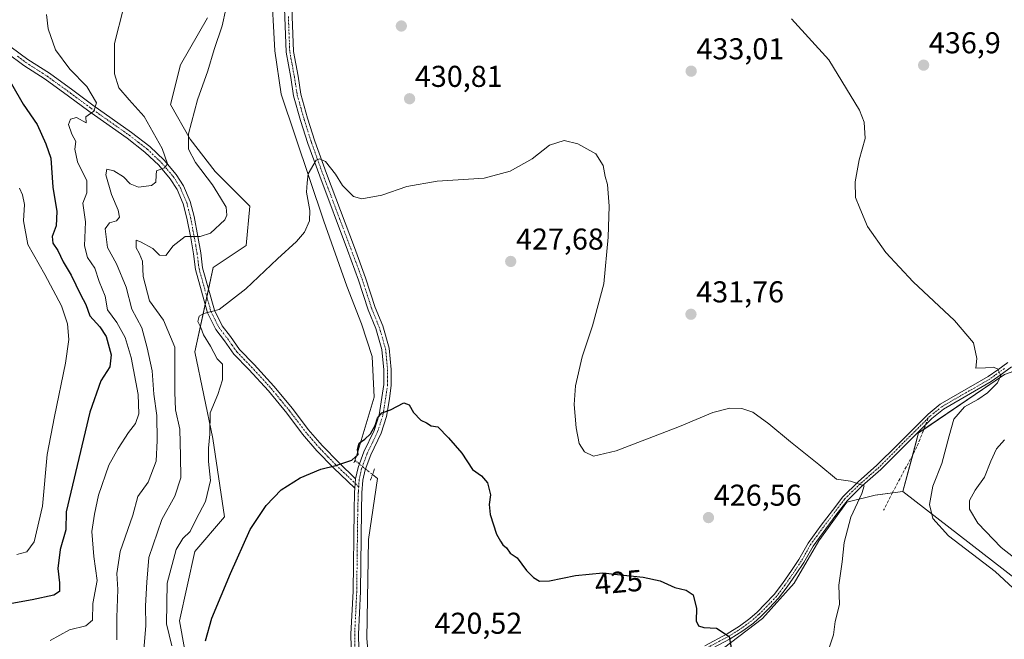
# Model space of a CAD drawing. Units: metres. Extents: x 590453 to 593898, y 4724396 to 4726755.
# Drawn here: x 591678 to 592005, y 4724596 to 4724802 of the extents above; entities that cross this region are included whole.
import ezdxf
from ezdxf.enums import TextEntityAlignment as Align

# ---------------------------------------------------------------- set-up
doc = ezdxf.new("R2010")
doc.units = ezdxf.units.M
doc.header["$MEASUREMENT"] = 0
for name, pattern in [('TRAZO_Y_PUNTO', [1, 0.5, -0.25, 0, -0.25]), ('TRAZOS2', [0.375, 0.25, -0.125]), ('TRAZOSX2', [1.5, 1, -0.5])]:
    doc.linetypes.add(name, pattern=pattern)
for name, color, linetype, lineweight in [('Camino', 19, 'Continuous', 0), ('Camino Cxs', 19, 'Continuous', 0), ('Camino eje', 39, 'TRAZO_Y_PUNTO', 13), ('Carátula', 7, 'Continuous', 5), ('Corriente natural lineal', 142, 'Continuous', 13), ('Corriente natural lineal oculto', 19, 'TRAZO_Y_PUNTO', 13), ('Cultivos herbáceos CxS', 92, 'Continuous', 0), ('Cultivos leñosos', 92, 'Continuous', 0), ('Cultivos leñosos CxS', 92, 'Continuous', 0), ('Curva de nivel maestra', 36, 'Continuous', 30), ('Curva de nivel normal', 36, 'Continuous', 0), ('Matorral', 135, 'Continuous', 0), ('Matorral CxS', 135, 'Continuous', 0), ('Pista no pavimentada', 254, 'Continuous', 13), ('Pista no pavimentada Cxs', 254, 'Continuous', 0), ('Pista pavimentada eje', 135, 'TRAZO_Y_PUNTO', 0), ('Puente lineal', 2, 'TRAZOS2', 0), ('Punto de cota en terreno', 7, 'Continuous', 0), ('Rótulo de curva de nivel directora', 19, 'Continuous', 0), ('Rótulo de punto de cota en terreno', 19, 'Continuous', 0), ('Senda', 19, 'TRAZOSX2', 0)]:
    doc.layers.add(name, color=color, linetype=linetype, lineweight=lineweight)
doc.styles.add('Arial', font='txt', dxfattribs={"height": 0.2})

# ---------------------------------------------------------------- blocks, each defined once
blk = doc.blocks.new('*U159')
at = {"layer": 'Cultivos herbáceos CxS', "color": 92, "linetype": 'Continuous', "lineweight": 0}
for points in [[(592005.4, 4724683.88, 435.1), (591976.91, 4724664.4, 432.39), (591971.69, 4724644.98, 432.19), (591962.46, 4724643.72, 431.35), (591953.11, 4724641.38, 429.34), (591943.76, 4724628.53, 428.16), (591935.58, 4724614.5, 427.1), (591925.05, 4724602.81, 426.08), (591912.2, 4724592.87, 424.59), (591895.25, 4724582.94, 422.82), (591882.39, 4724571.83, 421.51), (591871.87, 4724557.81, 420.05), (591864.27, 4724544.36, 419.42), (591864.27, 4724534.43, 419.59), (591874.27, 4724523.43, 421.15), (591855.28, 4724506.67, 416.79), (591932.49, 4724463.14, 420.83), (591942.86, 4724445.27, 418.44), (591936.3, 4724416.97, 413.88), (591936.21, 4724415.52, 413.79), (591353.78, 4724407.77, 403.04)], [(591662.74, 4724545.78, 440.17), (591683.3, 4724516.18, 436.15), (591734.27, 4724479.18, 427.69), (591741.74, 4724450.67, 426.17), (591775.79, 4724436.07, 420.19), (591784.31, 4724445.8, 415.55), (591752.8, 4724497.66, 419.76), (591754, 4724553.17, 421.2), (591740.7, 4724589.88, 423.95), (591733.22, 4724592.76, 427.07), (591731.49, 4724601.99, 426.91), (591736.67, 4724625.04, 428.25), (591746.47, 4724636.57, 427.13), (591742.56, 4724662.59, 429.64), (591736.67, 4724691.36, 432.43), (591742.75, 4724719.35, 432.12), (591753.7, 4724726.66, 432.29), (591754.83, 4724739.81, 431.68), (591743.32, 4724751.32, 433.57), (591735.1, 4724762, 434.74), (591728.52, 4724773.52, 436.36), (591731.81, 4724786.67, 436.44), (591740.85, 4724802.29, 435.64)]]:
    blk.add_polyline3d(points, dxfattribs=at)
blk = doc.blocks.new('*U192')
at = {"layer": 'Curva de nivel normal', "color": 36, "linetype": 'Continuous', "lineweight": 0}
for points in [[(592011.26, 4724610.04, 435), (592002.4, 4724618.41, 435), (591986.8, 4724630.24, 435), (591981.62, 4724635.97, 435), (591980.49, 4724640.62, 435), (591981.6, 4724646.69, 435), (591984.67, 4724654.21, 435), (591987.03, 4724663.43, 435), (591988.62, 4724669.04, 435), (591992.16, 4724673.06, 435), (591996.6, 4724675.48, 435), (591999.83, 4724677.73, 435), (592003.08, 4724681.04, 435), (592004.24, 4724683.48, 435), (592003.14, 4724685.67, 435), (592001.72, 4724686.32, 435), (591999.14, 4724686.05, 435), (591995.96, 4724685.9, 435), (591996.28, 4724689.2, 435), (591995.15, 4724694.3, 435), (591988.89, 4724701.8, 435), (591975.12, 4724714.6, 435), (591966.04, 4724724.38, 435), (591960, 4724733.01, 435), (591957.38, 4724739.05, 435), (591956, 4724742.59, 435), (591955.81, 4724747.82, 435), (591957.22, 4724755.14, 435), (591959.19, 4724762.2, 435), (591958.84, 4724767.72, 435), (591957.34, 4724771.68, 435), (591947.16, 4724788.33, 435), (591934.7, 4724802.04, 435)], [(591746.88, 4724805.18, 435), (591745.64, 4724799.67, 435), (591743.02, 4724791.85, 435), (591740.94, 4724784.75, 435), (591737.47, 4724775.06, 435), (591734.52, 4724763.83, 435), (591734.48, 4724758.66, 435), (591736.86, 4724754.31, 435), (591742.5, 4724746.85, 435), (591745.18, 4724742.53, 435), (591747.05, 4724739.42, 435), (591747.26, 4724736.74, 435), (591746.56, 4724735.19, 435), (591741.83, 4724730.79, 435), (591738.38, 4724729.65, 435), (591733.38, 4724729.64, 435), (591729.38, 4724726.59, 435), (591727, 4724723.32, 435), (591724.93, 4724723.44, 435), (591722.72, 4724725.7, 435), (591718.6, 4724727.91, 435), (591717.12, 4724728.45, 435), (591717.13, 4724725.86, 435), (591718.15, 4724724.15, 435), (591719.2, 4724721.51, 435), (591719.46, 4724716.44, 435), (591721.6, 4724708.26, 435), (591726.23, 4724701.88, 435), (591729.93, 4724692.92, 435), (591729.93, 4724683.25, 435), (591730, 4724677.98, 435), (591730.16, 4724672.14, 435), (591731.69, 4724665.68, 435), (591731.9, 4724656.65, 435), (591731.98, 4724649.48, 435), (591729.94, 4724643.37, 435), (591725.7, 4724635.7, 435), (591721.38, 4724623.03, 435), (591720.7, 4724614.82, 435), (591720.26, 4724606.92, 435), (591720.36, 4724600.34, 435), (591719.57, 4724591.16, 435)]]:
    blk.add_polyline3d(points, dxfattribs=at)
blk = doc.blocks.new('*U205')
at = {"layer": 'Curva de nivel normal', "color": 36, "linetype": 'Continuous', "lineweight": 0}
for points in [[(592010.98, 4724621.1, 440), (592004.33, 4724626.38, 440), (591996.57, 4724634.48, 440), (591993.88, 4724639.14, 440), (591993.8, 4724641.98, 440), (591995.7, 4724645.44, 440), (591998.8, 4724649.7, 440), (592000.86, 4724655.04, 440), (592002.79, 4724659.15, 440), (592005.46, 4724662.17, 440)], [(591712.96, 4724805.52, 440), (591709.94, 4724793.78, 440), (591710, 4724783.68, 440), (591711.34, 4724779.13, 440), (591714.82, 4724775.12, 440), (591719.8, 4724769.6, 440), (591725.75, 4724758.89, 440), (591727.53, 4724753.86, 440), (591726.51, 4724752.51, 440), (591723.88, 4724751.51, 440), (591723.82, 4724750.04, 440), (591723.66, 4724747.73, 440), (591722.22, 4724746.58, 440), (591717.97, 4724746.09, 440), (591715.14, 4724747.2, 440), (591712.9, 4724749.48, 440), (591709.73, 4724751.53, 440), (591707.4, 4724752.07, 440), (591707.09, 4724750.16, 440), (591708.96, 4724743.67, 440), (591711.17, 4724738.48, 440), (591711.6, 4724736.14, 440), (591710.65, 4724734.88, 440), (591708.27, 4724734.22, 440), (591706.9, 4724732.19, 440), (591707.57, 4724726.05, 440), (591710.56, 4724720.58, 440), (591713.81, 4724712.88, 440), (591715.72, 4724705.58, 440), (591719.01, 4724699.28, 440), (591720.75, 4724692.64, 440), (591722.43, 4724685.09, 440), (591723.02, 4724677.34, 440), (591724.03, 4724670.2, 440), (591724.09, 4724661.92, 440), (591723.81, 4724655.04, 440), (591721.16, 4724648.04, 440), (591717.7, 4724643.29, 440), (591716, 4724637.06, 440), (591711.81, 4724624.97, 440), (591710.68, 4724617.71, 440), (591711.01, 4724612.38, 440), (591710.69, 4724603.05, 440), (591710.75, 4724595.72, 440)]]:
    blk.add_polyline3d(points, dxfattribs=at)
blk = doc.blocks.new('*U220')
at = {"layer": 'Curva de nivel normal', "color": 36, "linetype": 'Continuous', "lineweight": 0}
blk.add_polyline3d([(591687.33, 4724803.47, 445), (591687.96, 4724798.68, 445), (591690.37, 4724791.67, 445), (591695.16, 4724785.32, 445), (591700.79, 4724779.48, 445), (591703.93, 4724774.06, 445), (591703.05, 4724771.36, 445), (591700.48, 4724769.48, 445), (591700.5, 4724767.47, 445), (591697.38, 4724769.24, 445), (591695.36, 4724768.66, 445), (591694.69, 4724766.91, 445), (591695.82, 4724763.69, 445), (591697.06, 4724761.28, 445), (591696.78, 4724758.67, 445), (591697.66, 4724754.53, 445), (591700.75, 4724748.14, 445), (591700.76, 4724744.22, 445), (591699.48, 4724740.8, 445), (591700.32, 4724734.59, 445), (591699.95, 4724726.6, 445), (591700.98, 4724722.74, 445), (591703.42, 4724719.19, 445), (591704.87, 4724714.71, 445), (591706.86, 4724709.84, 445), (591707.67, 4724705.33, 445), (591710.76, 4724701.08, 445), (591713.45, 4724696.08, 445), (591715.46, 4724689.47, 445), (591717.78, 4724677.22, 445), (591718.03, 4724670.78, 445), (591716.96, 4724667.56, 445), (591714.54, 4724664.58, 445), (591711.2, 4724659.21, 445), (591708.02, 4724653.74, 445), (591704.65, 4724643.7, 445), (591703.35, 4724637.38, 445), (591702.45, 4724631.69, 445), (591703.07, 4724623.39, 445), (591704.23, 4724615.41, 445), (591702.7, 4724607.73, 445), (591702.65, 4724602.2, 445), (591700.44, 4724600.36, 445), (591694.98, 4724598.97, 445), (591688.57, 4724595.4, 445)], dxfattribs=at)
blk = doc.blocks.new('*U234')
at = {"layer": 'Curva de nivel maestra', "color": 36, "linetype": 'Continuous', "lineweight": 30}
blk.add_polyline3d([(591740.2, 4724595.36, 425), (591742.28, 4724602.89, 425), (591748.41, 4724617.75, 425), (591754.96, 4724632.34, 425), (591760.26, 4724640.32, 425), (591765.32, 4724645.56, 425), (591771.57, 4724649.54, 425), (591778.43, 4724652.41, 425), (591783.46, 4724653.54, 425), (591788.77, 4724655.35, 425), (591790.84, 4724657.26, 425), (591790.6, 4724658.92, 425), (591791.14, 4724661.05, 425), (591793.01, 4724662.3, 425), (591794.97, 4724664.12, 425), (591796.44, 4724666.86, 425), (591797.23, 4724669.3, 425), (591798.74, 4724671.07, 425), (591801.59, 4724672.12, 425), (591806.01, 4724674.37, 425), (591807.81, 4724673.8, 425), (591809.18, 4724671.17, 425), (591811.69, 4724668.69, 425), (591813.57, 4724667.74, 425), (591815.14, 4724666.82, 425), (591817.29, 4724666.46, 425), (591820.81, 4724662.8, 425), (591825.32, 4724657.69, 425), (591828.82, 4724652.31, 425), (591831.83, 4724650.2, 425), (591833.81, 4724647.81, 425), (591834.84, 4724643.83, 425), (591834.32, 4724640.65, 425), (591834.64, 4724637.31, 425), (591836.75, 4724630.76, 425), (591838.14, 4724628.48, 425), (591838.92, 4724627.26, 425), (591840.05, 4724626.2, 425), (591841.3, 4724624.52, 425), (591843.68, 4724622.94, 425), (591846.78, 4724618.72, 425), (591849.04, 4724616.36, 425), (591851.04, 4724615.18, 425), (591854.37, 4724615.29, 425), (591863.03, 4724617.1, 425), (591872.03, 4724617.9, 425), (591877.9, 4724617.22, 425), (591885.5, 4724616.52, 425), (591891.1, 4724615.28, 425), (591895.99, 4724613.04, 425), (591899.7, 4724612.18, 425), (591902.05, 4724610.61, 425), (591903.16, 4724606.03, 425), (591903.04, 4724601.93, 425), (591903.85, 4724600.29, 425), (591905.62, 4724599.78, 425), (591909.82, 4724599.54, 425), (591914.01, 4724596.75, 425), (591914.91, 4724591.69, 425)], dxfattribs=at)
blk = doc.blocks.new('5PATER')
at = {"layer": 'Carátula', "linetype": 'Continuous', "lineweight": 5}
h = blk.add_hatch(color=250, dxfattribs=at)
edge = h.paths.add_edge_path()
edge.add_ellipse((0, 0.01), major_axis=(-1.33, -1.34), ratio=0.999422, start_angle=0, end_angle=360)

msp = doc.modelspace()

# ---------------------------------------------------------------- linework, layer by layer
at = {"layer": 'Camino', "color": 19, "linetype": 'Continuous', "lineweight": 0}
for points in [[(591905.93, 4724593.69, 424.15), (591913.4, 4724597.66, 424.93), (591917.5, 4724600.25, 425.18), (591920.88, 4724602.75, 425.61), (591923.31, 4724604.89, 425.83), (591925.96, 4724607.58, 426.16), (591928.98, 4724610.72, 426.32), (591931.77, 4724614.41, 426.63), (591934.71, 4724618.67, 426.89), (591937.15, 4724622.34, 427.44), (591940.26, 4724627.83, 427.83), (591944.55, 4724633.72, 428.46), (591948.29, 4724638.64, 428.78), (591951.72, 4724643.14, 429.24), (591956.86, 4724648.2, 429.85), (591963.08, 4724653.65, 430.7), (591969.89, 4724660.49, 431.72), (591980.07, 4724670.68, 432.87), (591984.06, 4724673.92, 433.23), (592000.01, 4724683.11, 434.56), (592003.2, 4724685.42, 434.97), (592006.54, 4724687.8, 435.38)], [(592007.79, 4724686.34, 435.78), (592004.32, 4724683.86, 434.97), (592001.05, 4724681.5, 434.79), (591985.15, 4724672.33, 433.41), (591981.36, 4724669.25, 432.74), (591971.25, 4724659.14, 431.64), (591964.39, 4724652.25, 430.84), (591958.17, 4724646.79, 429.98), (591953.16, 4724641.87, 429.34), (591949.81, 4724637.48, 428.83), (591946.09, 4724632.58, 428.41), (591941.88, 4724626.79, 427.96), (591938.79, 4724621.34, 427.59), (591936.3, 4724617.59, 427.22), (591933.33, 4724613.28, 426.88), (591930.44, 4724609.48, 426.56), (591927.33, 4724606.24, 426.32), (591924.63, 4724603.5, 425.99), (591922.09, 4724601.26, 425.76), (591918.58, 4724598.67, 425.33), (591914.36, 4724596, 424.94), (591906.87, 4724592.02, 424.12)]]:
    msp.add_polyline3d(points, dxfattribs=at)
at = {"layer": 'Camino Cxs', "color": 19, "linetype": 'Continuous', "lineweight": 0}
for points in [[(591905.93, 4724593.69, 424.15), (591913.4, 4724597.66, 424.93), (591917.5, 4724600.25, 425.18), (591920.88, 4724602.75, 425.61), (591923.31, 4724604.89, 425.83), (591925.96, 4724607.58, 426.16), (591928.98, 4724610.72, 426.32), (591931.77, 4724614.41, 426.63), (591934.71, 4724618.67, 426.89), (591937.15, 4724622.34, 427.44), (591940.26, 4724627.83, 427.83), (591944.55, 4724633.72, 428.46), (591948.29, 4724638.64, 428.78), (591951.72, 4724643.14, 429.24), (591956.86, 4724648.2, 429.85), (591963.08, 4724653.65, 430.7), (591969.89, 4724660.49, 431.72), (591980.07, 4724670.68, 432.87), (591984.06, 4724673.92, 433.23), (592000.01, 4724683.11, 434.56), (592003.2, 4724685.42, 434.97), (592006.54, 4724687.8, 435.38)], [(592007.79, 4724686.34, 435.78), (592004.32, 4724683.86, 434.97), (592001.05, 4724681.5, 434.79), (591985.15, 4724672.33, 433.41), (591981.36, 4724669.25, 432.74), (591971.25, 4724659.14, 431.64), (591964.39, 4724652.25, 430.84), (591958.17, 4724646.79, 429.98), (591953.16, 4724641.87, 429.34), (591949.81, 4724637.48, 428.83), (591946.09, 4724632.58, 428.41), (591941.88, 4724626.79, 427.96), (591938.79, 4724621.34, 427.59), (591936.3, 4724617.59, 427.22), (591933.33, 4724613.28, 426.88), (591930.44, 4724609.48, 426.56), (591927.33, 4724606.24, 426.32), (591924.63, 4724603.5, 425.99), (591922.09, 4724601.26, 425.76), (591918.58, 4724598.67, 425.33), (591914.36, 4724596, 424.94), (591906.87, 4724592.02, 424.12)]]:
    msp.add_polyline3d(points, dxfattribs=at)
at = {"layer": 'Camino eje', "color": 39, "linetype": 'TRAZO_Y_PUNTO', "lineweight": 13}
for points in [[(592005.43, 4724685.83, 435.21), (592003.76, 4724684.64, 434.96), (592002.17, 4724683.49, 434.66), (592000.53, 4724682.31, 434.65), (591992.58, 4724677.72, 433.92), (591984.61, 4724673.13, 433.26), (591980.72, 4724669.97, 432.81), (591980.15, 4724669.4, 432.73)], [(591980.15, 4724669.4, 432.73), (591975.63, 4724664.87, 432.28), (591970.57, 4724659.82, 431.67), (591963.74, 4724652.95, 430.75), (591960.63, 4724650.22, 430.27), (591957.52, 4724647.5, 429.88), (591955.01, 4724645.04, 429.55), (591952.44, 4724642.51, 429.27), (591949.05, 4724638.06, 428.8), (591945.32, 4724633.15, 428.43), (591943.22, 4724630.26, 428.25), (591941.07, 4724627.31, 427.9), (591937.97, 4724621.84, 427.5), (591935.51, 4724618.13, 427.06), (591932.55, 4724613.85, 426.77), (591931.16, 4724612, 426.62), (591929.71, 4724610.1, 426.46), (591928.16, 4724608.48, 426.4), (591926.65, 4724606.91, 426.25), (591923.97, 4724604.2, 425.92), (591921.49, 4724602.01, 425.68), (591919.73, 4724600.71, 425.44), (591918.04, 4724599.46, 425.26), (591913.88, 4724596.83, 424.93), (591906.4, 4724592.86, 424.12)]]:
    msp.add_polyline3d(points, dxfattribs=at)
at = {"layer": 'Corriente natural lineal', "color": 142, "linetype": 'Continuous', "lineweight": 13}
for points in [[(591718.93, 4724971.88, 440.54), (591717.13, 4724960.96, 440.12), (591712.28, 4724925.44, 439.35), (591713.19, 4724911.8, 438.66), (591717.13, 4724898.73, 438.08), (591722.58, 4724890.77, 437.99), (591730.16, 4724882.53, 437.28), (591745, 4724868.32, 436.35), (591752.85, 4724858.77, 435.54), (591759.51, 4724836.6, 434.88), (591761.94, 4724813.87, 433.89), (591763.15, 4724791.42, 432.72), (591765.27, 4724776.93, 432.27), (591779.49, 4724734.75, 429.15), (591787.07, 4724713.15, 427.45), (591791.91, 4724700.65, 426.5), (591795.55, 4724689.85, 425.76), (591796.18, 4724676.31, 425.27), (591790.16, 4724656.36, 424.81)], [(591795.6, 4724650.58, 423.8), (591797.24, 4724649.25, 423.25)], [(591797.24, 4724649.25, 423.25), (591794.33, 4724629.04, 421.99), (591793.76, 4724596.1, 421.14), (591795.08, 4724580.87, 420.15), (591798.48, 4724526.06, 417.57), (591800.37, 4724517.02, 416.84), (591808.49, 4724491.78, 415.6), (591812.5, 4724484.82, 415.51), (591812.97, 4724483.59, 415.71)]]:
    msp.add_polyline3d(points, dxfattribs=at)
at = {"layer": 'Corriente natural lineal oculto', "color": 19, "linetype": 'TRAZO_Y_PUNTO', "lineweight": 13}
msp.add_polyline3d([(591790.16, 4724656.36, 424.81), (591789.83, 4724655.25, 424.79), (591795.6, 4724650.58, 423.8)], dxfattribs=at)
at = {"layer": 'Cultivos herbáceos CxS', "color": 92, "linetype": 'Continuous', "lineweight": 0}
for points in [[(591740.85, 4724802.29, 435.64), (591731.81, 4724786.67, 436.44), (591728.52, 4724773.52, 436.36), (591735.1, 4724762.01, 434.74), (591743.32, 4724751.32, 433.57), (591754.83, 4724739.81, 431.68), (591753.7, 4724726.66, 432.29), (591742.75, 4724719.36, 432.12), (591741.18, 4724712.12, 431.15), (591740.63, 4724709.57, 430.79), (591740.07, 4724707.01, 430.41), (591736.67, 4724691.36, 432.43), (591742.56, 4724662.59, 429.64), (591746.47, 4724636.57, 427.13), (591736.67, 4724625.05, 428.25), (591731.49, 4724601.99, 426.91), (591733.21, 4724592.76, 427.07)], [(591971.69, 4724644.98, 432.19), (591974.96, 4724657.14, 432.33), (591976.91, 4724664.4, 432.39), (591978.65, 4724665.59, 432.68), (592005.4, 4724683.88, 435.1), (592041.13, 4724696.56, 438.87), (592063.71, 4724691.98, 440.32), (592086.38, 4724687.38, 441.21), (592127.59, 4724669.61, 443.21)], [(591874.27, 4724523.43, 421.15), (591864.27, 4724534.43, 419.59), (591864.27, 4724544.36, 419.42), (591871.87, 4724557.81, 420.05), (591882.39, 4724571.83, 421.51), (591895.25, 4724582.94, 422.82), (591912.2, 4724592.87, 424.59), (591925.05, 4724602.81, 426.08), (591935.58, 4724614.5, 427.1), (591943.76, 4724628.53, 428.16), (591953.11, 4724641.38, 429.34), (591962.46, 4724643.72, 431.35), (591968.25, 4724644.51, 431.98), (591971.69, 4724644.98, 432.19)]]:
    msp.add_polyline3d(points, dxfattribs=at)
at = {"layer": 'Cultivos leñosos', "color": 92, "linetype": 'Continuous', "lineweight": 0}
for points in [[(591874.27, 4724523.43, 421.15), (591864.27, 4724534.43, 419.59), (591864.27, 4724544.36, 419.42), (591871.87, 4724557.81, 420.05), (591882.39, 4724571.83, 421.51), (591895.25, 4724582.94, 422.82), (591912.2, 4724592.87, 424.59), (591925.05, 4724602.81, 426.08), (591935.58, 4724614.5, 427.1), (591943.76, 4724628.53, 428.16), (591953.11, 4724641.38, 429.34), (591962.46, 4724643.72, 431.35), (591968.25, 4724644.51, 431.98), (591971.69, 4724644.98, 432.19)], [(591874.27, 4724523.43, 421.15), (591885.62, 4724533.44, 421.74), (591887.5, 4724535.1, 422), (591933.01, 4724528.95, 428.83), (591946.8, 4724538.73, 432.74), (591929.73, 4724557.22, 426.84), (591929.64, 4724574.61, 426.48), (591941.41, 4724578.58, 430.02), (591956.51, 4724583.67, 430.81), (592016.81, 4724564.82, 439.05), (592036.69, 4724591.7, 439.92), (592028.16, 4724601.18, 438.52), (591971.69, 4724644.98, 432.19)]]:
    msp.add_polyline3d(points, dxfattribs=at)
at = {"layer": 'Cultivos leñosos CxS', "color": 92, "linetype": 'Continuous', "lineweight": 0}
msp.add_polyline3d([(591874.27, 4724523.43, 421.15), (591864.27, 4724534.43, 419.59), (591864.27, 4724544.36, 419.42), (591871.87, 4724557.81, 420.05), (591882.39, 4724571.83, 421.51), (591895.25, 4724582.94, 422.82), (591912.2, 4724592.87, 424.59), (591925.05, 4724602.81, 426.08), (591935.58, 4724614.5, 427.1), (591943.76, 4724628.53, 428.16), (591953.11, 4724641.38, 429.34), (591962.46, 4724643.72, 431.35), (591971.69, 4724644.98, 432.19), (592028.16, 4724601.18, 438.52), (592036.69, 4724591.7, 439.92), (592016.82, 4724564.82, 439.05), (591956.51, 4724583.67, 430.81), (591929.64, 4724574.61, 426.48), (591929.73, 4724557.22, 426.84), (591946.8, 4724538.73, 432.74), (591933.01, 4724528.95, 428.83), (591887.5, 4724535.1, 422), (591885.62, 4724533.44, 421.74), (591874.27, 4724523.43, 421.15)], close=True, dxfattribs=at)
at = {"layer": 'Curva de nivel maestra', "color": 36, "linetype": 'Continuous', "lineweight": 30}
msp.add_polyline3d([(591675.79, 4724780.36, 450), (591679.59, 4724773.63, 450), (591684.27, 4724766.84, 450), (591687.15, 4724760.44, 450), (591688.8, 4724755.74, 450), (591689.44, 4724746.05, 450), (591690.76, 4724738, 450), (591690.58, 4724733.23, 450), (591689.25, 4724729.68, 450), (591689.46, 4724727.46, 450), (591691.09, 4724725.06, 450), (591692.95, 4724721.25, 450), (591695.55, 4724716.87, 450), (591698.64, 4724710.42, 450), (591700.4, 4724707.04, 450), (591701.74, 4724703.37, 450), (591705.13, 4724699.71, 450), (591707.19, 4724696.42, 450), (591708.86, 4724690.41, 450), (591708.42, 4724686.36, 450), (591705.41, 4724681.77, 450), (591701.73, 4724671.34, 450), (591693.86, 4724638.17, 450), (591693.82, 4724632.2, 450), (591691.86, 4724625.71, 450), (591691.1, 4724619.42, 450), (591691.74, 4724614.6, 450), (591691.71, 4724611.74, 450), (591689.85, 4724610.48, 450), (591682.56, 4724608.97, 450), (591673.37, 4724607.31, 450)], dxfattribs=at)
at = {"layer": 'Curva de nivel normal', "color": 36, "linetype": 'Continuous', "lineweight": 0}
for points in [[(591947.36, 4724593.38, 430), (591948.65, 4724597.38, 430), (591949.18, 4724601.71, 430), (591950.68, 4724607.38, 430), (591950.44, 4724613.86, 430), (591951.54, 4724621.62, 430), (591952.26, 4724628.02, 430), (591954.48, 4724636.38, 430), (591958.12, 4724644.27, 430), (591958.9, 4724646.84, 430), (591954.35, 4724648.37, 430), (591949.72, 4724649.1, 430), (591943.81, 4724653.92, 430), (591934.34, 4724661.45, 430), (591927.19, 4724667.48, 430), (591921.87, 4724671.28, 430), (591918.2, 4724672.54, 430), (591914.3, 4724672.68, 430), (591908.63, 4724671.18, 430), (591897.57, 4724666.51, 430), (591876.54, 4724658.42, 430), (591869.01, 4724656.65, 430), (591865.96, 4724658.13, 430), (591864.28, 4724660.93, 430), (591863.22, 4724666.12, 430), (591862.52, 4724673.83, 430), (591862.96, 4724680.09, 430), (591865.18, 4724689.66, 430), (591868.6, 4724700.02, 430), (591872.37, 4724713.91, 430), (591873.81, 4724729.47, 430), (591874.15, 4724739.81, 430), (591873.6, 4724746.93, 430), (591872.85, 4724749.62, 430), (591872.18, 4724753.28, 430), (591869.77, 4724757.15, 430), (591863.74, 4724760.52, 430), (591859.26, 4724761.54, 430), (591854.39, 4724760.04, 430), (591848.61, 4724755.53, 430), (591841.37, 4724751.34, 430), (591832.71, 4724749.08, 430), (591817.04, 4724748.05, 430), (591806.97, 4724746.31, 430), (591798.75, 4724743.4, 430), (591792.11, 4724742.21, 430), (591789.29, 4724742.97, 430), (591785.63, 4724746.58, 430), (591783.28, 4724750.37, 430), (591780.04, 4724754.6, 430), (591777.97, 4724755.52, 430), (591776.95, 4724754.99, 430), (591774.28, 4724750.55, 430), (591773.9, 4724747.46, 430), (591773.75, 4724744.36, 430), (591774.85, 4724738.36, 430), (591774.74, 4724734.93, 430), (591773.05, 4724731.15, 430), (591770.38, 4724728.01, 430), (591764.05, 4724722.3, 430), (591753.55, 4724712.31, 430), (591744.73, 4724705.37, 430), (591739.57, 4724704.06, 430), (591738.06, 4724703.21, 430), (591737.63, 4724701.48, 430), (591738.62, 4724699.4, 430), (591739.51, 4724697.05, 430), (591741.8, 4724693.21, 430), (591744.07, 4724689.06, 430), (591745.75, 4724687.21, 430), (591745.86, 4724685.21, 430), (591745.78, 4724682.05, 430), (591744.25, 4724677.21, 430), (591741.66, 4724671.04, 430), (591741.59, 4724664.04, 430), (591741.15, 4724659.37, 430), (591741.21, 4724654.93, 430), (591741.84, 4724648.6, 430), (591740.18, 4724641.6, 430), (591737.09, 4724635.71, 430), (591735.11, 4724631.71, 430), (591732.66, 4724629.38, 430), (591730.4, 4724625.66, 430), (591727.44, 4724614.51, 430), (591727.24, 4724601.04, 430), (591729, 4724593.7, 430)], [(591678.39, 4724745.77, 455), (591679.43, 4724743.54, 455), (591680.05, 4724740.3, 455), (591679.7, 4724734.91, 455), (591681.18, 4724727.03, 455), (591686.82, 4724717.03, 455), (591692.39, 4724706.6, 455), (591694.33, 4724700.61, 455), (591694.78, 4724695.43, 455), (591693.68, 4724687.57, 455), (591690.01, 4724669.92, 455), (591687.57, 4724657.26, 455), (591686.02, 4724640.12, 455), (591683.29, 4724628.2, 455), (591680.79, 4724624.87, 455), (591677.49, 4724624.04, 455)]]:
    msp.add_polyline3d(points, dxfattribs=at)
at = {"layer": 'Matorral', "color": 135, "linetype": 'Continuous', "lineweight": 0}
for points in [[(591740.85, 4724802.29, 435.64), (591731.81, 4724786.67, 436.44), (591728.52, 4724773.52, 436.36), (591735.1, 4724762.01, 434.74), (591743.32, 4724751.32, 433.57), (591754.83, 4724739.81, 431.68), (591753.7, 4724726.66, 432.29), (591742.75, 4724719.36, 432.12), (591741.18, 4724712.12, 431.15), (591740.63, 4724709.57, 430.79), (591740.07, 4724707.01, 430.41), (591736.67, 4724691.36, 432.43), (591742.56, 4724662.59, 429.64), (591746.47, 4724636.57, 427.13), (591736.67, 4724625.05, 428.25), (591731.49, 4724601.99, 426.91), (591733.21, 4724592.76, 427.07)], [(591971.69, 4724644.98, 432.19), (591974.96, 4724657.14, 432.33), (591976.91, 4724664.4, 432.39), (591978.65, 4724665.59, 432.68), (592005.4, 4724683.88, 435.1), (592041.13, 4724696.56, 438.87), (592063.71, 4724691.98, 440.32), (592086.38, 4724687.38, 441.21), (592127.59, 4724669.61, 443.21)], [(591874.27, 4724523.43, 421.15), (591885.62, 4724533.44, 421.74), (591887.5, 4724535.1, 422), (591933.01, 4724528.95, 428.83), (591946.8, 4724538.73, 432.74), (591929.73, 4724557.22, 426.84), (591929.64, 4724574.61, 426.48), (591941.41, 4724578.58, 430.02), (591956.51, 4724583.67, 430.81), (592016.81, 4724564.82, 439.05), (592036.69, 4724591.7, 439.92), (592028.16, 4724601.18, 438.52), (591971.69, 4724644.98, 432.19)]]:
    msp.add_polyline3d(points, dxfattribs=at)
at = {"layer": 'Matorral CxS', "color": 135, "linetype": 'Continuous', "lineweight": 0}
for points in [[(591740.85, 4724802.29, 435.64), (591731.81, 4724786.67, 436.44), (591728.52, 4724773.52, 436.36), (591735.1, 4724762, 434.74), (591743.32, 4724751.32, 433.57), (591754.83, 4724739.81, 431.68), (591753.7, 4724726.66, 432.29), (591742.75, 4724719.35, 432.12), (591736.67, 4724691.36, 432.43), (591742.56, 4724662.59, 429.64), (591746.47, 4724636.57, 427.13), (591736.67, 4724625.04, 428.25), (591731.49, 4724601.99, 426.91), (591733.22, 4724592.76, 427.07), (591740.7, 4724589.88, 423.95), (591754, 4724553.17, 421.2), (591752.8, 4724497.66, 419.76), (591784.31, 4724445.8, 415.55), (591775.79, 4724436.07, 420.19), (591741.74, 4724450.67, 426.17), (591734.27, 4724479.18, 427.69), (591683.3, 4724516.18, 436.15), (591662.74, 4724545.78, 440.17)], [(592028.16, 4724601.18, 438.52), (591971.69, 4724644.98, 432.19), (591976.91, 4724664.4, 432.39), (592005.4, 4724683.88, 435.1)]]:
    msp.add_polyline3d(points, dxfattribs=at)
at = {"layer": 'Pista no pavimentada', "color": 254, "linetype": 'Continuous', "lineweight": 13}
for points in [[(591789.99, 4724649.2, 424.53), (591790.81, 4724652.9, 424.64), (591792.76, 4724658.13, 424.74), (591796.16, 4724665.26, 424.92), (591797.83, 4724670.48, 424.97), (591799.39, 4724680.49, 425.23), (591799.39, 4724685.38, 425.34), (591798.76, 4724692.08, 425.64), (591796.69, 4724699.15, 425.98), (591794.2, 4724705.26, 426.43), (591790.99, 4724715.19, 427.1), (591787.3, 4724725.13, 427.93), (591778.07, 4724749.72, 429.7), (591774.14, 4724760.59, 430.4), (591771.71, 4724768.27, 430.85), (591769.4, 4724776.44, 431.63), (591768.46, 4724782.56, 432.08), (591766.9, 4724790.92, 432.36), (591766.01, 4724814.31, 433.49)], [(591768.46, 4724814.47, 433.42), (591769.35, 4724791.2, 432.43), (591770.88, 4724782.97, 431.85), (591771.81, 4724776.96, 431.38), (591774.06, 4724768.97, 430.93), (591776.47, 4724761.37, 430.27), (591780.37, 4724750.57, 429.64), (591789.6, 4724725.99, 427.96), (591793.31, 4724715.99, 427.22), (591796.51, 4724706.1, 426.39), (591799.01, 4724699.96, 426.08), (591801.18, 4724692.55, 425.68), (591801.85, 4724685.5, 425.32), (591801.84, 4724680.32, 425.17), (591801.21, 4724675.78, 425.06), (591800.22, 4724669.9, 424.92), (591798.45, 4724664.35, 424.82), (591795.02, 4724657.17, 424.69), (591793.17, 4724652.2, 424.44), (591792.41, 4724648.77, 424.23), (591792.12, 4724644.51, 424.11), (591791.93, 4724638.64, 423.87), (591791.61, 4724611.75, 422.38), (591790.92, 4724597.51, 421.61), (591791.76, 4724563.26, 419.79)], [(591675.65, 4724792.58, 449.2), (591681.19, 4724788.51, 448.46), (591688.31, 4724783.93, 447.3), (591696.1, 4724778.28, 446.26), (591702.8, 4724773.31, 444.97), (591715.58, 4724764.27, 442.52), (591721.63, 4724759.6, 441.09), (591726.45, 4724755.02, 439.75), (591730.42, 4724750.32, 438.68), (591732.89, 4724746.48, 438.02), (591735.07, 4724741.33, 437.12), (591736.36, 4724736.32, 436.2), (591737.64, 4724729.66, 434.85), (591738.56, 4724724.23, 433.86), (591739.2, 4724719.25, 432.45), (591743.12, 4724705.15, 429.93), (591745.68, 4724700.04, 429.16), (591748.45, 4724696.48, 428.68), (591751.46, 4724692.18, 428.25), (591756.36, 4724687.11, 427.81), (591762.9, 4724679.98, 427.16), (591769.03, 4724672.51, 426.66), (591774.26, 4724665.56, 426.08), (591778.07, 4724661.17, 425.66), (591778.98, 4724660.14, 425.57), (591784.38, 4724654.57, 424.99), (591789.99, 4724649.2, 424.53)], [(591789.77, 4724646.05, 424.4), (591782.67, 4724652.85, 424.89), (591777.18, 4724658.49, 425.41), (591772.37, 4724664.03, 425.95), (591767.11, 4724671.01, 426.69), (591761.06, 4724678.39, 427.24), (591754.59, 4724685.44, 428.05), (591749.58, 4724690.63, 428.38), (591746.49, 4724695.03, 428.52), (591743.61, 4724698.74, 428.89), (591740.83, 4724704.27, 429.93), (591736.81, 4724718.77, 432.44), (591736.15, 4724723.87, 433.66), (591735.25, 4724729.23, 434.78), (591733.99, 4724735.79, 436.07), (591732.76, 4724740.55, 437.1), (591730.73, 4724745.34, 438.26), (591728.46, 4724748.87, 439.01), (591724.67, 4724753.35, 440.13), (591720.04, 4724757.75, 441.38), (591714.13, 4724762.32, 442.71), (591701.37, 4724771.34, 444.97), (591694.66, 4724776.32, 446.13), (591686.93, 4724781.92, 447.33), (591679.81, 4724786.51, 448.4), (591674.15, 4724790.66, 449.24)], [(591789.99, 4724649.2, 424.53), (591789.77, 4724646.05, 424.4)], [(591789.99, 4724649.2, 424.53), (591789.77, 4724646.05, 424.4)], [(591841.64, 4724414.26, 411.27), (591823.96, 4724445.07, 413.55), (591817.41, 4724457.74, 414.31), (591812.21, 4724466.79, 415), (591807.06, 4724477.42, 415.75), (591803.29, 4724485.96, 416.13), (591800.16, 4724492.89, 416.58), (591796.33, 4724507.52, 417.21), (591794.5, 4724516.42, 417.66), (591792.91, 4724527.75, 418.13), (591791.3, 4724539.16, 418.75), (591789.93, 4724551.79, 419.35), (591789.31, 4724563.16, 419.94), (591788.46, 4724597.53, 421.58), (591789.15, 4724611.82, 422.35), (591789.48, 4724638.69, 423.97), (591789.67, 4724644.63, 424.33), (591789.77, 4724646.05, 424.4)]]:
    msp.add_polyline3d(points, dxfattribs=at)
at = {"layer": 'Pista no pavimentada Cxs', "color": 254, "linetype": 'Continuous', "lineweight": 0}
for points in [[(591789.31, 4724563.16, 419.94), (591788.46, 4724597.53, 421.58), (591789.15, 4724611.82, 422.35), (591789.48, 4724638.69, 423.97), (591789.67, 4724644.63, 424.33), (591789.77, 4724646.05, 424.4), (591789.99, 4724649.2, 424.53), (591790.81, 4724652.9, 424.64), (591792.76, 4724658.13, 424.74), (591796.16, 4724665.26, 424.92), (591797.83, 4724670.48, 424.97), (591799.39, 4724680.49, 425.23), (591799.39, 4724685.38, 425.34), (591798.76, 4724692.08, 425.64), (591796.69, 4724699.15, 425.98), (591794.2, 4724705.26, 426.43), (591790.99, 4724715.19, 427.1), (591787.3, 4724725.13, 427.93), (591778.07, 4724749.72, 429.7), (591774.14, 4724760.59, 430.4), (591771.71, 4724768.27, 430.85), (591769.4, 4724776.44, 431.63), (591768.46, 4724782.56, 432.08), (591766.9, 4724790.92, 432.36), (591766.01, 4724814.31, 433.49)], [(591768.46, 4724814.47, 433.42), (591769.35, 4724791.2, 432.43), (591770.88, 4724782.97, 431.85), (591771.81, 4724776.96, 431.38), (591774.06, 4724768.97, 430.93), (591776.47, 4724761.37, 430.27), (591780.37, 4724750.57, 429.64), (591789.6, 4724725.99, 427.96), (591793.31, 4724715.99, 427.22), (591796.51, 4724706.1, 426.39), (591799.01, 4724699.96, 426.08), (591801.18, 4724692.55, 425.68), (591801.85, 4724685.5, 425.32), (591801.84, 4724680.32, 425.17), (591801.21, 4724675.78, 425.06), (591800.22, 4724669.9, 424.92), (591798.45, 4724664.35, 424.82), (591795.02, 4724657.17, 424.69), (591793.17, 4724652.2, 424.44), (591792.41, 4724648.77, 424.23), (591792.12, 4724644.51, 424.11), (591791.93, 4724638.64, 423.87), (591791.61, 4724611.75, 422.38), (591790.92, 4724597.51, 421.61), (591791.76, 4724563.26, 419.79)], [(591675.65, 4724792.58, 449.2), (591681.19, 4724788.51, 448.46), (591688.31, 4724783.93, 447.3), (591696.1, 4724778.28, 446.26), (591702.8, 4724773.31, 444.97), (591715.58, 4724764.27, 442.52), (591721.63, 4724759.6, 441.09), (591726.45, 4724755.02, 439.75), (591730.42, 4724750.32, 438.68), (591732.89, 4724746.48, 438.02), (591735.07, 4724741.33, 437.12), (591736.36, 4724736.32, 436.2), (591737.64, 4724729.66, 434.85), (591738.56, 4724724.23, 433.86), (591739.2, 4724719.25, 432.45), (591743.12, 4724705.15, 429.93), (591745.68, 4724700.04, 429.16), (591748.45, 4724696.48, 428.68), (591751.46, 4724692.18, 428.25), (591756.36, 4724687.11, 427.81), (591762.9, 4724679.98, 427.16), (591769.03, 4724672.51, 426.66), (591774.26, 4724665.56, 426.08), (591778.07, 4724661.17, 425.66), (591778.98, 4724660.14, 425.57), (591784.38, 4724654.57, 424.99), (591789.99, 4724649.2, 424.53), (591789.99, 4724649.2, 424.53), (591789.77, 4724646.05, 424.4), (591782.67, 4724652.85, 424.89), (591777.18, 4724658.49, 425.41), (591772.37, 4724664.03, 425.95), (591767.11, 4724671.01, 426.69), (591761.06, 4724678.39, 427.24), (591754.59, 4724685.44, 428.05), (591749.58, 4724690.63, 428.38), (591746.49, 4724695.03, 428.52), (591743.61, 4724698.74, 428.89), (591740.83, 4724704.27, 429.93), (591736.81, 4724718.77, 432.44), (591736.15, 4724723.87, 433.66), (591735.25, 4724729.23, 434.78), (591733.99, 4724735.79, 436.07), (591732.76, 4724740.55, 437.1), (591730.73, 4724745.34, 438.26), (591728.46, 4724748.87, 439.01), (591724.67, 4724753.35, 440.13), (591720.04, 4724757.75, 441.38), (591714.13, 4724762.32, 442.71), (591701.37, 4724771.34, 444.97), (591694.66, 4724776.32, 446.13), (591686.93, 4724781.92, 447.33), (591679.81, 4724786.51, 448.4), (591674.15, 4724790.66, 449.24)]]:
    msp.add_polyline3d(points, dxfattribs=at)
at = {"layer": 'Pista pavimentada eje', "color": 135, "linetype": 'TRAZO_Y_PUNTO', "lineweight": 0}
for points in [[(591767.68, 4724802.76, 432.83), (591768.13, 4724791.06, 432.4), (591768.91, 4724786.88, 432.18), (591769.67, 4724782.77, 431.97), (591770.14, 4724779.76, 431.71), (591770.61, 4724776.7, 431.46), (591771.76, 4724772.62, 431.09), (591772.89, 4724768.62, 430.88), (591774.1, 4724764.78, 430.63), (591775.31, 4724760.98, 430.33), (591777.27, 4724755.55, 429.95), (591779.22, 4724750.15, 429.66), (591788.45, 4724725.56, 427.94), (591792.15, 4724715.59, 427.12), (591795.36, 4724705.68, 426.41), (591797.85, 4724699.56, 426.04), (591799.97, 4724692.32, 425.66), (591800.31, 4724688.79, 425.47), (591800.62, 4724685.44, 425.33), (591800.62, 4724683, 425.25), (591800.62, 4724680.41, 425.19), (591800.3, 4724678.14, 425.15), (591799.52, 4724673.13, 425.02), (591799.03, 4724670.19, 424.95), (591798.14, 4724667.42, 424.9), (591797.31, 4724664.81, 424.86), (591795.59, 4724661.22, 424.85), (591793.89, 4724657.65, 424.72), (591791.99, 4724652.55, 424.57), (591791.2, 4724648.99, 424.49), (591791.03, 4724646.52, 424.41)], [(591677.73, 4724789.55, 448.65), (591680.5, 4724787.51, 448.39), (591684.06, 4724785.22, 447.67), (591687.62, 4724782.93, 447.4), (591691.52, 4724780.1, 446.85), (591695.38, 4724777.3, 446.2), (591702.09, 4724772.33, 445), (591708.47, 4724767.82, 443.84), (591714.86, 4724763.3, 442.7), (591717.81, 4724761.01, 441.87), (591720.84, 4724758.68, 441.39), (591725.56, 4724754.19, 440.01), (591727.46, 4724751.95, 439.47), (591729.44, 4724749.6, 438.9), (591731.81, 4724745.91, 438.2), (591733.92, 4724740.94, 437.12), (591734.56, 4724738.44, 436.65), (591735.18, 4724736.06, 436.14), (591736.45, 4724729.45, 434.79), (591736.9, 4724726.77, 434.25), (591737.36, 4724724.05, 433.73), (591737.68, 4724721.56, 433.13), (591738.01, 4724719.01, 432.44), (591739.97, 4724711.96, 431.19), (591741.98, 4724704.71, 429.94), (591743.37, 4724701.95, 429.43), (591744.65, 4724699.39, 429.04), (591746.09, 4724697.54, 428.87), (591747.47, 4724695.76, 428.61), (591748.98, 4724693.61, 428.34), (591750.52, 4724691.41, 428.28), (591753.03, 4724688.81, 427.95), (591755.48, 4724686.28, 427.9), (591761.98, 4724679.19, 427.16), (591765.05, 4724675.45, 426.98), (591768.07, 4724671.76, 426.67), (591770.69, 4724668.29, 426.38), (591773.32, 4724664.8, 426.01), (591777.63, 4724659.83, 425.54), (591778.08, 4724659.32, 425.49), (591780.83, 4724656.5, 425.24), (591783.53, 4724653.71, 424.93), (591791.03, 4724646.52, 424.41)], [(591791.03, 4724646.52, 424.41), (591790.95, 4724645.28, 424.36), (591790.9, 4724644.57, 424.33), (591790.71, 4724638.67, 424), (591790.54, 4724625.23, 423.17), (591790.38, 4724611.79, 422.37), (591789.69, 4724597.52, 421.6), (591790.12, 4724580.34, 420.79), (591790.54, 4724563.21, 419.93), (591790.85, 4724557.58, 419.61), (591791.16, 4724551.89, 419.32), (591791.84, 4724545.58, 418.94), (591792.52, 4724539.32, 418.59), (591793.32, 4724533.61, 418.22), (591794.13, 4724527.93, 418.03), (591794.92, 4724522.3, 417.87), (591795.71, 4724516.63, 417.59), (591797.53, 4724507.8, 416.94), (591799.41, 4724500.62, 416.64), (591801.33, 4724493.3, 416.5), (591802.89, 4724489.84, 416.24), (591804.41, 4724486.46, 416.1), (591807.75, 4724478.89, 415.76)]]:
    msp.add_polyline3d(points, dxfattribs=at)
at = {"layer": 'Puente lineal', "color": 2, "linetype": 'TRAZOS2', "lineweight": 0}
for points in [[(591789.46, 4724654.49, 425.83), (591790.86, 4724658.24, 426.72)], [(591796.3, 4724652.45, 432.01), (591794.9, 4724648.7, 430.15)]]:
    msp.add_polyline3d(points, dxfattribs=at)
at = {"layer": 'Senda', "color": 19, "linetype": 'TRAZOSX2', "lineweight": 0}
msp.add_polyline3d([(591980.15, 4724669.4, 432.73), (591976.39, 4724659.83, 432.42), (591968.29, 4724644.59, 431.98), (591965.28, 4724638.72, 431.42)], dxfattribs=at)

# ---------------------------------------------------------------- block references
at = {"layer": 'Cultivos herbáceos CxS', "color": 92, "linetype": 'Continuous', "lineweight": 0}
msp.add_blockref('*U159', (0, 0), dxfattribs=at)
at = {"layer": 'Curva de nivel maestra', "color": 36, "linetype": 'Continuous', "lineweight": 30}
msp.add_blockref('*U234', (0, 0), dxfattribs=at)
at = {"layer": 'Curva de nivel normal', "color": 36, "linetype": 'Continuous', "lineweight": 0}
for name in ['*U220', '*U205', '*U192']:
    msp.add_blockref(name, (0, 0), dxfattribs=at)
at = {"layer": 'Punto de cota en terreno', "linetype": 'Continuous', "lineweight": 0}
for p in [(591805.18, 4724799.61, 432.59), (591978.59, 4724786.6, 436.9), (591901.41, 4724784.6, 433.01), (591807.92, 4724775.44, 430.81), (591841.5, 4724721.38, 427.68), (591901.34, 4724703.84, 431.76), (591907.16, 4724636.28, 426.56)]:
    msp.add_blockref('5PATER', p, dxfattribs=at)

# ---------------------------------------------------------------- texts
at = {"layer": 'Rótulo de curva de nivel directora', "color": 19, "linetype": 'Continuous', "lineweight": 0, "style": 'Arial'}
msp.add_text('425', height=7, rotation=5.0795, dxfattribs=at).set_placement((591877.37, 4724614.83), align=Align.MIDDLE_CENTER)
at = {"layer": 'Rótulo de punto de cota en terreno', "color": 19, "linetype": 'Continuous', "lineweight": 0, "style": 'Arial'}
for s, p in [('436,9', (591980.35, 4724788.36)), ('433,01', (591903.17, 4724786.36)), ('430,81', (591809.68, 4724777.2)), ('427,68', (591843.26, 4724723.14)), ('431,76', (591903.1, 4724705.6)), ('426,56', (591908.92, 4724638.04)), ('420,52', (591816.19, 4724595.49))]:
    msp.add_text(s, height=7, dxfattribs=at).set_placement(p, align=Align.BOTTOM_LEFT)

doc.saveas('drawing.dxf')
